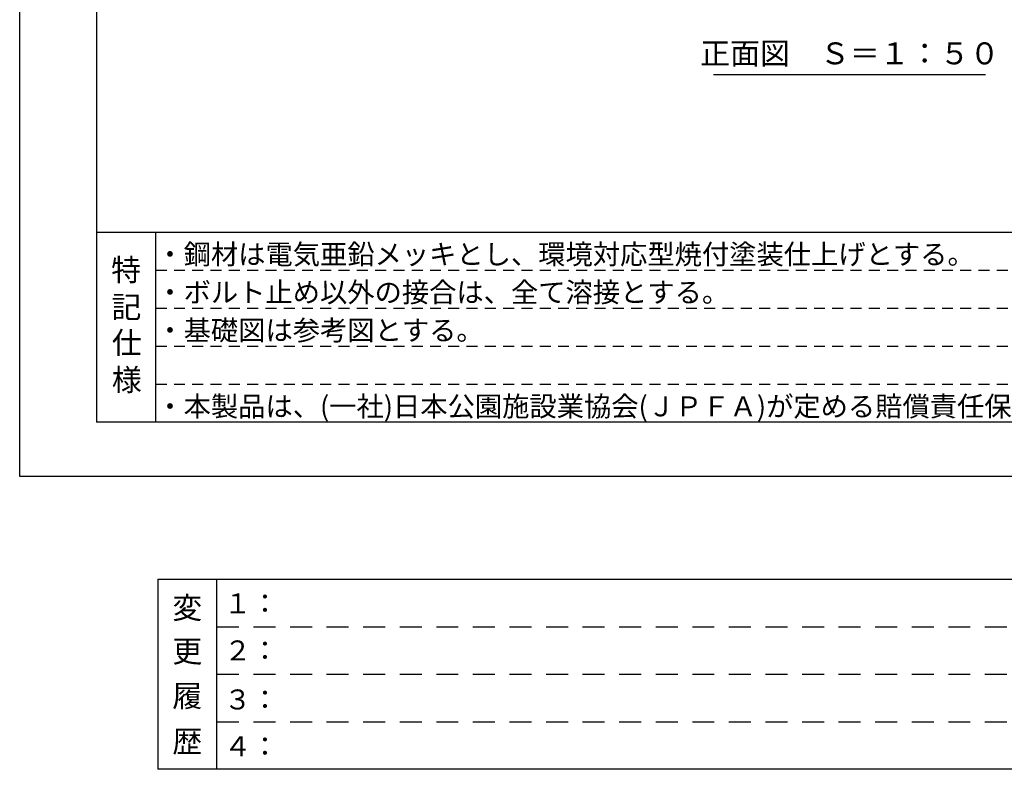
# Model space of a CAD drawing. Extents: x -21536 to 21000, y -2002 to 48336.
# Drawn here: x 0 to 6731, y -2002 to 3124 of the extents above; entities that cross this region are included whole.
import ezdxf
from ezdxf.enums import TextEntityAlignment as Align

# ---------------------------------------------------------------- set-up
doc = ezdxf.new("R2010")
doc.units = 0
doc.header["$LTSCALE"] = 50
doc.header["$MEASUREMENT"] = 0
doc.linetypes.add('HIDS', pattern=[2.5, 1.5, -1])
doc.layers.get('0').update_dxf_attribs({"linetype": 'CONTINUOUS'})
doc.layers.add('9図面文字', color=7, linetype='CONTINUOUS')
doc.layers.add('9図面枠', color=5, linetype='CONTINUOUS')
doc.layers.add('ASKPAPERSIZE', color=7, linetype='CONTINUOUS', plot=False)
doc.layers.add('非表示破線', color=7, linetype='CONTINUOUS', plot=False)
doc.styles.add('STYLE1', font='txt')

msp = doc.modelspace()

# ---------------------------------------------------------------- linework, layer by layer
at = {"color": 7, "linetype": 'Continuous'}
msp.add_line((4743.12, 2749.48), (6601.44, 2749.48), dxfattribs=at)
at = {"layer": '9図面枠', "color": 4, "linetype": 'Continuous'}
for p, q in [((525, 14478.75), (525, 371.25)), ((525, 1671.25), (20475, 1671.25)), ((930, 371.25), (930, 1671.25)), ((20475, 371.25), (525, 371.25))]:
    msp.add_line(p, q, dxfattribs=at)
at = {"layer": '9図面枠', "color": 7, "linetype": 'Continuous'}
for p, q in [((943.46, -702.31), (943.46, -2002.31)), ((943.46, -702.31), (8301.48, -702.31)), ((1348.46, -2002.31), (1348.46, -702.31)), ((8301.48, -2002.31), (943.46, -2002.31))]:
    msp.add_line(p, q, dxfattribs=at)
at = {"layer": 'ASKPAPERSIZE', "color": 4, "linetype": 'Continuous'}
msp.add_lwpolyline([(0, 0), (0, 14850), (21000, 14850), (21000, 0)], close=True, dxfattribs=at)
at = {"layer": '非表示破線', "color": 5, "linetype": 'HIDS'}
for p, q in [((930, 1411.25), (9580.01, 1411.25)), ((930, 1151.25), (9580.01, 1151.25)), ((930, 891.25), (9580.01, 891.25)), ((930, 631.25), (9580.01, 631.25))]:
    msp.add_line(p, q, dxfattribs=at)
at = {"layer": '非表示破線', "color": 5, "linetype": 'HIDS', "ltscale": 2}
for p, q in [((1348.46, -1027.31), (8301.48, -1027.31)), ((1348.46, -1352.31), (8301.48, -1352.31)), ((1348.46, -1677.31), (8301.48, -1677.31))]:
    msp.add_line(p, q, dxfattribs=at)

# ---------------------------------------------------------------- texts
at = {"color": 7, "linetype": 'Continuous', "style": 'STYLE1'}
msp.add_text('正面図\u3000Ｓ＝１：５０', height=150, dxfattribs=at).set_placement((5674.79, 2771.4), align=Align.BOTTOM_CENTER)
at = {"layer": '9図面文字', "color": 7, "linetype": 'Continuous', "style": 'STYLE1'}
for s, height, p in [('・鋼材は電気亜鉛メッキとし、環境対応型焼付塗装仕上げとする。', 136.6875, (934.22, 1451.23)), ('・ボルト止め以外の接合は、全て溶接とする。', 136.6875, (934.22, 1191.23)), ('・基礎図は参考図とする。', 136.6875, (934.22, 931.23)), ('・本製品は、(一社)日本公園施設業協会(ＪＰＦＡ)が定める賠償責任保険加入製品とする。', 136.6875, (934.22, 411.23)), ('１：', 136.688, (1397.01, -936.07)), ('２：', 136.688, (1397.01, -1257.78)), ('３：', 136.688, (1397.01, -1593.25)), ('４：', 136.688, (1397.01, -1913.55))]:
    msp.add_text(s, height=height, dxfattribs=at).set_placement(p)
at = {"layer": '9図面文字', "style": 'STYLE1'}
for s, p in [('特', (727.5, 1412.4)), ('記', (729.02, 1158.5)), ('仕', (731.91, 914.43)), ('様', (731.91, 661.03)), ('変', (1145.47, -897.44)), ('更', (1145.47, -1195.83)), ('履', (1145.47, -1500.35)), ('歴', (1145.47, -1810.99))]:
    msp.add_text(s, height=150, dxfattribs=at).set_placement(p, align=Align.MIDDLE_CENTER)

doc.saveas('drawing.dxf')
